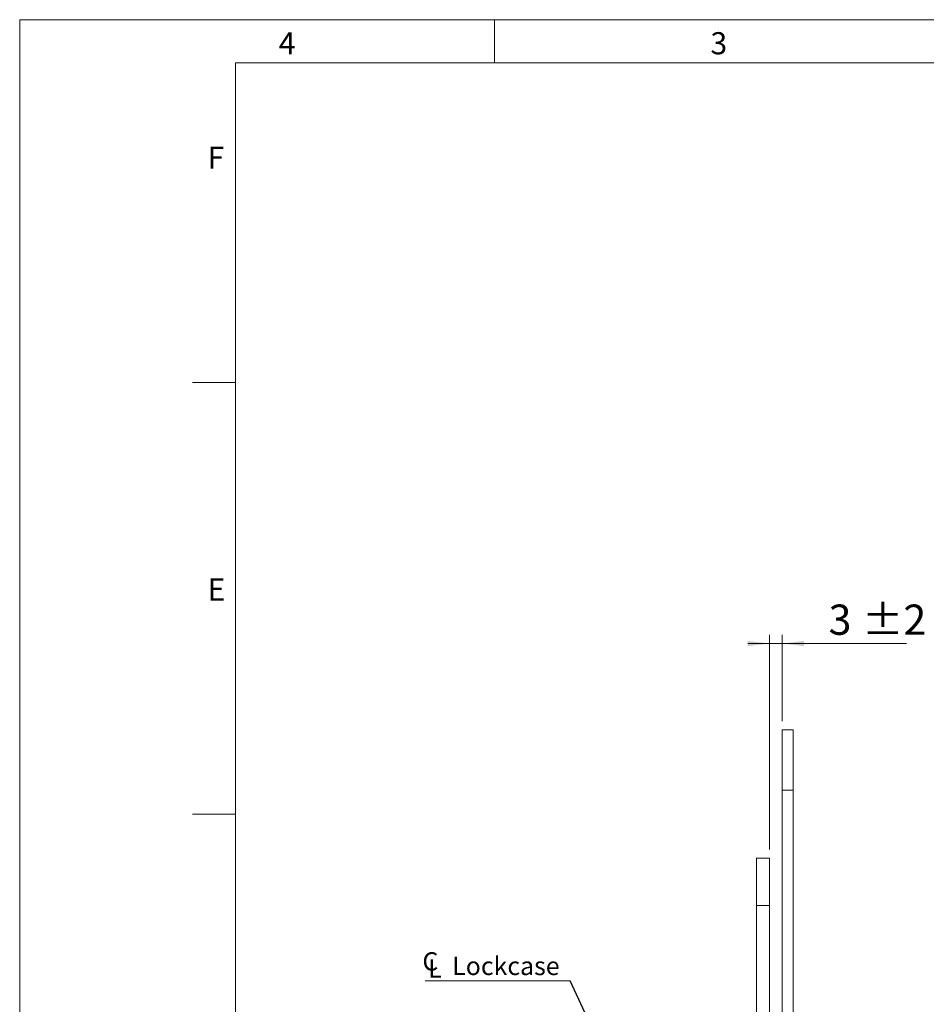
# Model space of a CAD drawing. Units: millimetres. Extents: x 0 to 210, y 0 to 297.
# Drawn here: x 0 to 105, y 183 to 297 of the extents above; entities that cross this region are included whole.
import ezdxf

# ---------------------------------------------------------------- set-up
doc = ezdxf.new("R2010")
doc.units = ezdxf.units.MM
doc.styles.add('SLDTEXTSTYLE0', font='TXT', dxfattribs={"width": 0.75})
doc.dimstyles.new('SLDDIMSTYLE5', dxfattribs={"dimtxt": 0.18, "dimasz": 2.5, "dimexe": 0, "dimexo": 0.0625, "dimgap": 0, "dimtad": 0, "dimtih": 1, "dimtoh": 1, "dimdec": 0, "dimrnd": 1e-09, "dimzin": 0, "dimdsep": 46, "dimtxsty": 'Standard', "dimsah": 1, "dimcen": 0.09, "dimadec": 0, "dimazin": 0, "dimtfac": 2.5, "dimtdec": 0, "dimtofl": 0, "dimtmove": 0, "dimatfit": 3, "dimfxl": 0, "dimfrac": 2, "dimtolj": 1, "dimtzin": 0, "dimarcsym": 0})
doc.dimstyles.new('SLDDIMSTYLE6', dxfattribs={"dimtxt": 3.5, "dimasz": 2.5, "dimexe": 0, "dimexo": 0.0625, "dimgap": 0.875, "dimtad": 1, "dimlfac": 2, "dimrnd": 1e-09, "dimzin": 12, "dimdsep": 46, "dimtxsty": 'SLDTEXTSTYLE0', "dimsah": 1, "dimcen": 0.09, "dimadec": 0, "dimazin": 3, "dimtol": 1, "dimtp": 2, "dimtm": 2, "dimtfac": 1, "dimtdec": 0, "dimtmove": 0, "dimatfit": 0, "dimfxl": 0, "dimfrac": 2, "dimtolj": 1, "dimarcsym": 0})

# ---------------------------------------------------------------- blocks, each defined once
blk = doc.blocks.new('_D_18')
at = {"color": 7, "linetype": 'Continuous', "lineweight": 0}
for p, q in [((86.82, 200.92), (86.82, 225.77)), ((88.32, 215.77), (88.32, 225.77)), ((86.82, 224.77), (84.32, 224.77)), ((86.82, 224.77), (88.32, 224.77)), ((88.32, 224.77), (102.7, 224.77))]:
    blk.add_line(p, q, dxfattribs=at)
for points in [[(86.82, 224.77), (84.32, 225.08), (84.32, 224.46)], [(88.32, 224.77), (90.82, 224.46), (90.82, 225.08)]]:
    blk.add_solid(points, dxfattribs=at)
at = {"color": 7, "linetype": 'Continuous', "lineweight": 0, "char_height": 3.5, "attachment_point": 1, "style": 'SLDTEXTSTYLE0'}
for s, insert in [('3', (93.68, 229.28)), ('±2', (97.57, 229.28))]:
    blk.add_mtext(s, dxfattribs=dict(at, insert=insert))
blk = doc.blocks.new('SW_SYMBOL_MOD_CL')
at = {"color": 0, "linetype": 'Continuous', "lineweight": 0, "char_height": 783, "attachment_point": 5, "style": 'SLDTEXTSTYLE0'}
for s, insert in [('C', (400, 600)), ('L', (600, 300))]:
    blk.add_mtext(s, dxfattribs=dict(at, insert=insert))
blk = doc.blocks.new('SW_NOTE_1')
at = {"color": 0, "linetype": 'Continuous', "lineweight": 0}
blk.add_line((-16.78, 0), (0, 0), dxfattribs=at)
at = {"color": 0, "linetype": 'Continuous', "lineweight": 0, "xscale": 0.0027037109375, "yscale": 0.0027037109375, "zscale": 0.0027037109375}
blk.add_blockref('SW_SYMBOL_MOD_CL', (-17.26, 0.37), dxfattribs=at)
at = {"color": 0, "linetype": 'Continuous', "lineweight": 0, "insert": (-13.65, 2.8), "char_height": 2.117, "attachment_point": 1, "style": 'SLDTEXTSTYLE0'}
blk.add_mtext('Lockcase', dxfattribs=at)

msp = doc.modelspace()

# ---------------------------------------------------------------- linework, layer by layer
at = {"color": 7, "linetype": 'Continuous', "lineweight": 0}
for p, q in [((0, 297), (210, 297)), ((0, 0), (0, 297)), ((55, 292), (55, 297)), ((25, 5), (25, 292)), ((205, 292), (25, 292)), ((25, 5), (25, 292)), ((205, 292), (25, 292)), ((25, 285.5), (25, 279)), ((25, 255), (20, 255)), ((25, 205), (20, 205))]:
    msp.add_line(p, q, dxfattribs=at)
at = {"color": 7, "linetype": 'Continuous', "lineweight": 15}
for p, q in [((88.3227, 214.7729), (89.5727, 214.7729)), ((88.3227, 207.7729), (88.3227, 214.7729)), ((89.5727, 214.7729), (89.5727, 207.7729)), ((89.5727, 207.7729), (88.3227, 207.7729)), ((88.3227, 207.7729), (88.3227, 179.5229)), ((89.5727, 207.7729), (89.5727, 99.2729)), ((86.8227, 199.9229), (85.3227, 199.9229)), ((85.3227, 199.9229), (85.3227, 194.4229)), ((86.8227, 199.9229), (86.8227, 194.4229)), ((86.8227, 194.4229), (85.3227, 194.4229)), ((85.3227, 194.4229), (85.3227, 92.9229)), ((86.8227, 194.4229), (86.8227, 92.9229))]:
    msp.add_line(p, q, dxfattribs=at)

# ---------------------------------------------------------------- block references
at = {"color": 7, "linetype": 'Continuous', "lineweight": 0}
msp.add_blockref('SW_NOTE_1', (63.7419, 185.6974), dxfattribs=at)

# ---------------------------------------------------------------- texts
at = {"color": 7, "linetype": 'Continuous', "lineweight": 0, "char_height": 2.5625, "attachment_point": 1, "style": 'SLDTEXTSTYLE0'}
for s, insert in [('4', (30, 295.5532)), ('3', (80, 295.5532)), ('F', (21.75, 282.3032)), ('E', (21.75, 232.3032))]:
    msp.add_mtext(s, dxfattribs=dict(at, insert=insert))

# ---------------------------------------------------------------- dimensions: what is measured, and where the dimension line sits
at = {"color": 7, "linetype": 'Continuous', "lineweight": 0}
dim = msp.add_linear_dim(base=(88.3227, 224.7729), p1=(86.8227, 199.9229), p2=(88.3227, 214.7729), dimstyle='SLDDIMSTYLE6', dxfattribs=at)
dim.commit()
dim.dimension.update_dxf_attribs({"geometry": '_D_18', "text_midpoint": (98.1886, 224.7729), "dimtype": 160})

# ---------------------------------------------------------------- leaders
msp.add_leader([(83.582, 143.6729), (63.7419, 185.6974)], dimstyle='SLDDIMSTYLE5', dxfattribs=at)

doc.saveas('drawing.dxf')
